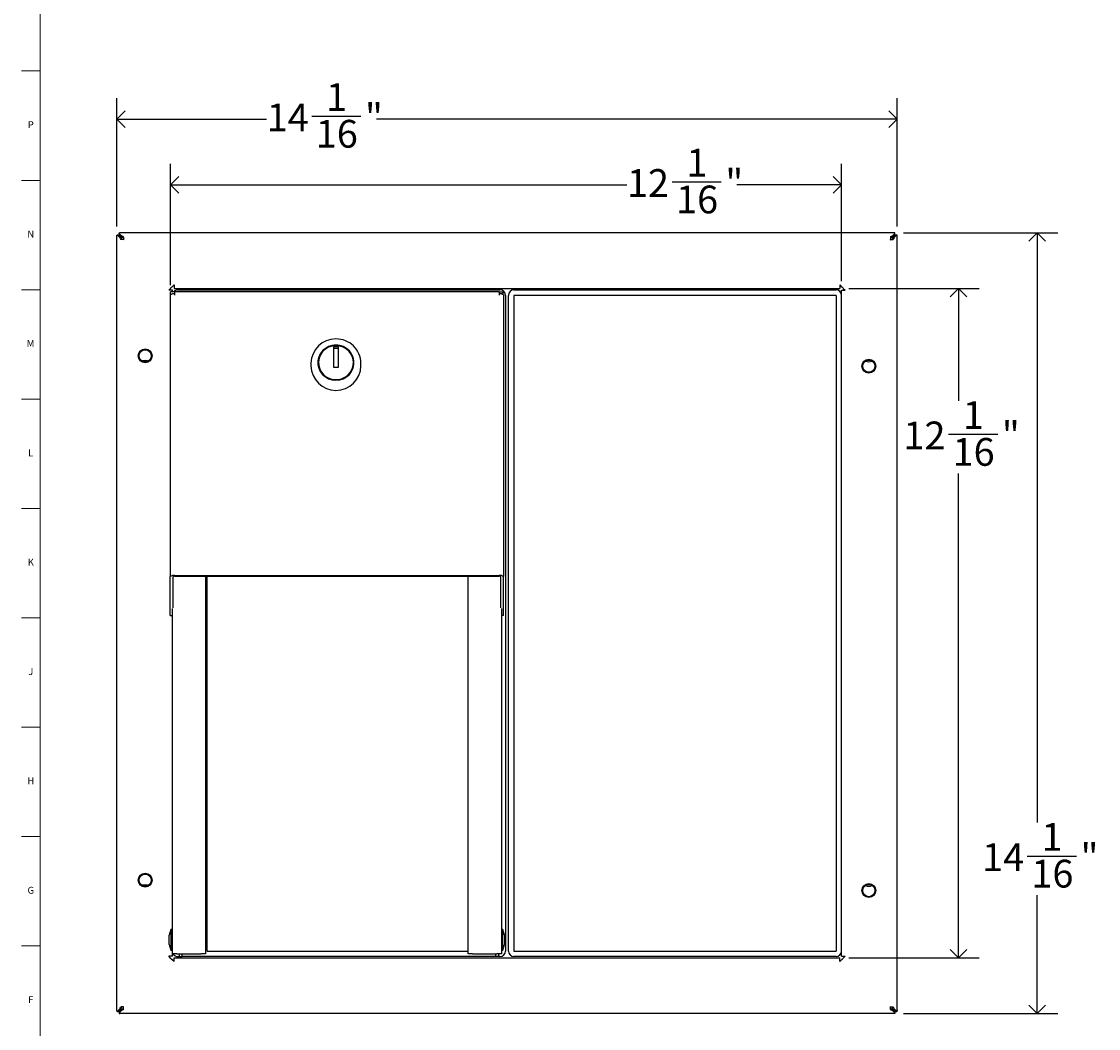
# Model space of a CAD drawing. Units: inches. Extents: x 0.2 to 69.8, y 0.2 to 49.8.
# Drawn here: x 0.2 to 19.6, y 11.7 to 29.8 of the extents above; entities that cross this region are included whole.
import ezdxf

# ---------------------------------------------------------------- set-up
doc = ezdxf.new("R2010")
doc.units = ezdxf.units.IN
doc.header["$MEASUREMENT"] = 0
doc.linetypes.add('SLD-Solid', pattern=[0])
doc.layers.add('DIMS', color=5, linetype='SLD-Solid')
doc.layers.add('TITLE', color=7, linetype='SLD-Solid')
doc.styles.add('SLDTEXTSTYLE1', font='GOTHIC.TTF', dxfattribs={"width": 0.913})
doc.dimstyles.new('SLDDIMSTYLE0', dxfattribs={"dimtxt": 0.5, "dimasz": 0.3, "dimexe": 0, "dimexo": 0.0625, "dimgap": 0.125, "dimtad": 0, "dimtih": 1, "dimtoh": 1, "dimdec": 6, "dimrnd": 1e-09, "dimzin": 12, "dimdsep": 46, "dimlunit": 5, "dimtxsty": 'SLDTEXTSTYLE1', "dimblk1": 'OPEN90', "dimblk2": 'OPEN90', "dimsah": 1, "dimcen": 0.09, "dimadec": 0, "dimazin": 3, "dimtfac": 1, "dimtofl": 0, "dimtmove": 0, "dimatfit": 3, "dimldrblk": 'OPEN90', "dimfxl": 1, "dimfrac": 2, "dimtolj": 1, "dimtzin": 12, "dimarcsym": 0})

# ---------------------------------------------------------------- blocks, each defined once
blk = doc.blocks.new('_Open90')
at = {"color": 0, "linetype": 'ByBlock', "lineweight": -2}
for p, q in [((0, 0), (-1, 0)), ((-0.5, 0.5), (0, 0)), ((0, 0), (-0.5, -0.5))]:
    blk.add_line(p, q, dxfattribs=at)
blk = doc.blocks.new('_D')
at = {"layer": 'DIMS'}
for p, q in [((1.881, 26.135), (1.881, 28.446)), ((15.932, 26.135), (15.932, 28.446)), ((5.391, 28.122), (6.276, 28.122)), ((1.881, 28.071), (4.579, 28.071)), ((15.932, 28.071), (6.556, 28.071))]:
    blk.add_line(p, q, dxfattribs=at)
at = {"layer": 'DIMS', "xscale": 0.3, "yscale": 0.3, "rotation": 180}
blk.add_blockref('_Open90', (1.881, 28.071, -1.277), dxfattribs=at)
at = {"layer": 'DIMS', "xscale": 0.3, "yscale": 0.3}
blk.add_blockref('_Open90', (15.932, 28.071, -1.277), dxfattribs=at)
at = {"layer": 'DIMS', "char_height": 0.5, "attachment_point": 1, "style": 'SLDTEXTSTYLE1'}
for s, insert in [('1', (5.649, 28.717)), ('14', (4.579, 28.351)), ('"', (6.349, 28.351)), ('16', (5.464, 28.056))]:
    blk.add_mtext(s, dxfattribs=dict(at, insert=insert))
blk = doc.blocks.new('_D_1')
at = {"layer": 'DIMS'}
for p, q in [((16.044, 26.023), (18.827, 26.023)), ((18.452, 26.023), (18.452, 15.409)), ((18.275, 14.807), (19.161, 14.807)), ((18.452, 11.972), (18.452, 14.102)), ((16.044, 11.972), (18.827, 11.972))]:
    blk.add_line(p, q, dxfattribs=at)
at = {"layer": 'DIMS', "xscale": 0.3, "yscale": 0.3}
for p, rotation in [((18.452, 26.023, -1.277), 90), ((18.452, 11.972, -1.277), 270)]:
    blk.add_blockref('_Open90', p, dxfattribs=dict(at, rotation=rotation))
at = {"layer": 'DIMS', "char_height": 0.5, "attachment_point": 1, "style": 'SLDTEXTSTYLE1'}
for s, insert in [('1', (18.533, 15.401)), ('14', (17.463, 15.036)), ('"', (19.234, 15.036)), ('16', (18.349, 14.74))]:
    blk.add_mtext(s, dxfattribs=dict(at, insert=insert))
blk = doc.blocks.new('_D_2')
at = {"layer": 'DIMS'}
for p, q in [((2.846, 25.079), (2.846, 27.265)), ((14.932, 25.156), (14.932, 27.265)), ((2.846, 26.89), (11.067, 26.89)), ((11.879, 26.941), (12.765, 26.941)), ((14.932, 26.89), (13.044, 26.89))]:
    blk.add_line(p, q, dxfattribs=at)
at = {"layer": 'DIMS', "xscale": 0.3, "yscale": 0.3, "rotation": 180}
blk.add_blockref('_Open90', (2.846, 26.89, -1.277), dxfattribs=at)
at = {"layer": 'DIMS', "xscale": 0.3, "yscale": 0.3}
blk.add_blockref('_Open90', (14.932, 26.89, -1.277), dxfattribs=at)
at = {"layer": 'DIMS', "char_height": 0.5, "attachment_point": 1, "style": 'SLDTEXTSTYLE1'}
for s, insert in [('1', (12.137, 27.536)), ('12', (11.067, 27.17)), ('"', (12.838, 27.17)), ('16', (11.952, 26.874))]:
    blk.add_mtext(s, dxfattribs=dict(at, insert=insert))
blk = doc.blocks.new('_D_3')
at = {"layer": 'DIMS'}
for p, q in [((15.065, 25.023), (17.41, 25.023)), ((17.035, 25.023), (17.035, 23)), ((16.858, 22.398), (17.744, 22.398)), ((17.035, 12.972), (17.035, 21.693)), ((15.065, 12.972), (17.41, 12.972))]:
    blk.add_line(p, q, dxfattribs=at)
at = {"layer": 'DIMS', "xscale": 0.3, "yscale": 0.3}
for p, rotation in [((17.035, 25.023, -1.277), 90), ((17.035, 12.972, -1.277), 270)]:
    blk.add_blockref('_Open90', p, dxfattribs=dict(at, rotation=rotation))
at = {"layer": 'DIMS', "char_height": 0.5, "attachment_point": 1, "style": 'SLDTEXTSTYLE1'}
for s, insert in [('1', (17.116, 22.993)), ('12', (16.046, 22.627)), ('"', (17.817, 22.627)), ('16', (16.931, 22.331))]:
    blk.add_mtext(s, dxfattribs=dict(at, insert=insert))

msp = doc.modelspace()

# ---------------------------------------------------------------- linework, layer by layer
at = {"color": 7, "linetype": 'SLD-Solid', "lineweight": 25}
for p, q in [((1.9206076, 26.015951), (1.9206076, 25.9934343)), ((1.9610978, 25.9735796), (1.9221836, 26.0126045)), ((1.9610978, 25.9510629), (1.9221836, 25.9900878)), ((15.8773997, 26.023451), (1.9356076, 26.023451)), ((15.8519095, 25.9735796), (15.8908237, 26.0126045)), ((15.8519095, 25.9510629), (15.8908237, 25.9900878)), ((15.8923997, 25.9934343), (15.8923997, 26.015951)), ((1.8808395, 12.0268908), (1.8808395, 25.9686829)), ((1.9108561, 25.9836829), (1.8883395, 25.9836829)), ((1.8916859, 25.9821069), (1.9307109, 25.9431927)), ((1.9142026, 25.9821069), (1.9532275, 25.9431927)), ((1.9385101, 25.9293348), (1.9457869, 25.907148)), ((1.9457869, 25.907148), (1.9467869, 25.907148)), ((1.9693036, 25.907148), (1.9467869, 25.907148)), ((1.9610267, 25.9293348), (1.9683036, 25.907148)), ((1.9971424, 25.9589074), (1.9758466, 25.9654965)), ((1.9971424, 25.9363907), (1.9758466, 25.9429798)), ((1.9971424, 25.9575035), (1.9971424, 25.9589074)), ((1.9971424, 25.9349869), (1.9971424, 25.9575035)), ((15.8158649, 25.9589074), (15.8371607, 25.9654965)), ((15.8158649, 25.9575035), (15.8158649, 25.9589074)), ((15.8158649, 25.9349869), (15.8158649, 25.9575035)), ((15.8158649, 25.9363907), (15.8371607, 25.9429798)), ((15.8437037, 25.907148), (15.8662204, 25.907148)), ((15.8519805, 25.9293348), (15.8447037, 25.907148)), ((15.8988047, 25.9821069), (15.8597797, 25.9431927)), ((15.8672204, 25.907148), (15.8662204, 25.907148)), ((15.8744972, 25.9293348), (15.8672204, 25.907148)), ((15.9213213, 25.9821069), (15.8822964, 25.9431927)), ((15.9246678, 25.9836829), (15.9021511, 25.9836829)), ((15.9321678, 12.0268908), (15.9321678, 25.9686829)), ((2.8496283, 25.0242296), (2.8148446, 24.9894459)), ((2.9148446, 25.0894459), (2.8800608, 25.0546621)), ((2.9148446, 25.0894459), (2.9148446, 25.0234459)), ((2.9148446, 25.0234459), (14.8981627, 25.0234459)), ((14.8981627, 25.0894459), (14.9329464, 25.0546621)), ((14.8981627, 25.0894459), (14.8981627, 25.0234459)), ((14.9633789, 25.0242296), (14.9981627, 24.9894459)), ((2.8808446, 24.9894459), (2.8148446, 24.9894459)), ((2.8433446, 24.9061134), (2.8433446, 19.8359405)), ((2.8460694, 24.9127853), (2.8460694, 24.9627853)), ((2.9223446, 24.9627853), (2.8460694, 24.9627853)), ((2.848857, 24.9127853), (2.8460694, 24.9127853)), ((2.8460694, 24.9127853), (2.8460694, 24.9126534)), ((2.8486335, 24.9126534), (2.8460694, 24.9126534)), ((2.8808446, 24.9627853), (2.8808446, 24.9894459)), ((2.9223446, 24.9627853), (2.9223446, 24.9235095)), ((8.7643446, 24.9627853), (2.9223446, 24.9627853)), ((2.9223446, 24.9242931), (2.9223446, 24.9019649)), ((2.9808446, 24.9977868), (8.7808446, 24.9977868)), ((8.7643446, 24.9627853), (8.7643446, 24.9235095)), ((8.7643446, 24.9627853), (8.8406197, 24.9627853)), ((8.7643446, 24.9242931), (8.7643446, 24.9019649)), ((8.8378322, 24.9127853), (8.8406197, 24.9127853)), ((8.8406197, 24.9126534), (8.8380556, 24.9126534)), ((8.8406197, 24.9127853), (8.8406197, 24.9627853)), ((8.8406197, 24.9127853), (8.8406197, 24.9126534)), ((8.8433446, 24.9061134), (8.8433446, 19.8359405)), ((8.8808446, 24.8977868), (8.8808446, 13.0977868)), ((8.9321627, 13.0977868), (8.9321627, 24.8977868)), ((9.0321627, 24.9977868), (14.8321627, 24.9977868)), ((9.0321627, 24.8977868), (9.0321627, 13.0977868)), ((14.8321627, 24.8977868), (9.0321627, 24.8977868)), ((14.8321627, 24.8977868), (14.8321627, 13.0977868)), ((14.9081574, 24.9627853), (14.9321627, 24.9627853)), ((14.90827, 24.9626534), (14.9321627, 24.9626534)), ((14.9310514, 24.9126534), (14.9321627, 24.9126534)), ((14.9318154, 24.9061134), (14.9321627, 24.9061134)), ((14.9321627, 24.8977868), (14.9321627, 24.9894459)), ((14.9321627, 24.9894459), (14.9981627, 24.9894459)), ((14.9321627, 13.0977868), (14.9321627, 24.8977868)), ((5.8718446, 23.9727204), (5.7818446, 23.9727204)), ((5.7818446, 23.9727204), (5.7818446, 23.6077847)), ((5.8718446, 23.9439551), (5.7818446, 23.9439551)), ((5.8718446, 23.6077847), (5.8718446, 23.9727204)), ((5.3768446, 23.6756392), (5.3768446, 23.6296148)), ((5.5118446, 23.6871453), (5.5118446, 23.6842687)), ((6.1418446, 23.6842687), (6.1418446, 23.6871453)), ((6.2768446, 23.6362883), (6.2768446, 23.6756392)), ((5.7818446, 23.6077847), (5.8718446, 23.6077847)), ((6.2768446, 23.6296148), (6.2768446, 23.6362883)), ((2.8433446, 19.1336083), (2.8433446, 19.8359405)), ((2.8933446, 19.2728046), (2.8933446, 19.8359405)), ((2.9223446, 19.8541201), (8.7643446, 19.8541201)), ((2.9223446, 19.842614), (8.7643446, 19.842614)), ((3.4808446, 19.842614), (3.4808446, 13.0477868)), ((3.5058446, 13.0977868), (3.5058446, 19.842614)), ((8.2058446, 13.0477868), (8.2058446, 19.842614)), ((8.7933446, 19.2728046), (8.7933446, 19.8359405)), ((8.8433446, 19.1336083), (8.8433446, 19.8359405)), ((2.8808446, 13.0477868), (2.8808446, 19.26272)), ((8.8058446, 19.26272), (8.8058446, 13.0477868)), ((2.8433446, 19.1336083), (2.8808446, 19.1336083)), ((8.8433446, 19.1336083), (8.8058446, 19.1336083)), ((2.8558446, 13.4852868), (2.8258446, 13.3806644)), ((2.8258446, 13.2664413), (2.8258446, 13.3806644)), ((2.8808446, 13.4852868), (2.8558446, 13.4852868)), ((2.8558446, 13.4852868), (2.8558446, 13.2268715)), ((8.8308446, 13.4852868), (8.8058446, 13.4852868)), ((8.8608446, 13.3806644), (8.8308446, 13.4852868)), ((8.8308446, 13.1102868), (8.8308446, 13.4852868)), ((8.8608446, 13.3806644), (8.8608446, 13.2149092)), ((2.8258446, 13.2149092), (2.8258446, 13.2664413)), ((2.8258446, 13.2149092), (2.8558446, 13.1102868)), ((2.8558446, 13.2268715), (2.8558446, 13.1102868)), ((8.8308446, 13.1102868), (8.8608446, 13.2149092)), ((2.8496283, 12.971344), (2.8148446, 13.0061278)), ((2.8808446, 13.0061278), (2.8148446, 13.0061278)), ((2.8558446, 13.1102868), (2.8808446, 13.1102868)), ((2.9598446, 13.0477868), (2.8808446, 13.0477868)), ((2.8808446, 13.0061278), (2.8808446, 13.0477868)), ((2.9598446, 13.0477868), (3.4018446, 13.0477868)), ((2.9808446, 12.9977868), (3.0058446, 12.9977868)), ((3.0058446, 13.0477868), (3.0058446, 12.9977868)), ((3.0058446, 12.9977868), (3.0558446, 12.9977868)), ((3.0558446, 12.9977868), (3.0558446, 13.0477868)), ((8.7058446, 12.9977868), (3.0558446, 12.9977868)), ((3.4808446, 13.0477868), (3.4018446, 13.0477868)), ((3.5058446, 13.0977868), (8.2058446, 13.0977868)), ((8.2848446, 13.0477868), (8.2058446, 13.0477868)), ((8.2848446, 13.0477868), (8.7268446, 13.0477868)), ((8.7058446, 12.9977868), (8.7058446, 13.0477868)), ((8.7558446, 12.9977868), (8.7058446, 12.9977868)), ((8.8058446, 13.0477868), (8.7268446, 13.0477868)), ((8.7558446, 13.0477868), (8.7558446, 12.9977868)), ((8.7808446, 12.9977868), (8.7558446, 12.9977868)), ((8.8058446, 13.1102868), (8.8308446, 13.1102868)), ((9.0321627, 13.0977868), (14.8321627, 13.0977868)), ((14.8321627, 12.9977868), (9.0321627, 12.9977868)), ((14.9321627, 13.0477868), (14.9187652, 13.0477868)), ((14.9321627, 13.0061278), (14.9321627, 13.0977868)), ((14.9321627, 13.0061278), (14.9981627, 13.0061278)), ((14.9633789, 12.971344), (14.9981627, 13.0061278)), ((2.9148446, 12.9061278), (2.8800608, 12.9409115)), ((2.9148446, 12.9061278), (2.9148446, 12.9721278)), ((2.9148446, 12.9721278), (14.8981627, 12.9721278)), ((14.8981627, 12.9061278), (14.8981627, 12.9721278)), ((14.8981627, 12.9061278), (14.9329464, 12.9409115)), ((1.8916859, 12.0134668), (1.9307109, 12.052381)), ((1.9142026, 12.0134668), (1.9532275, 12.052381)), ((1.9610978, 12.0445107), (1.9221836, 12.0054858)), ((1.9385101, 12.0662388), (1.9457869, 12.0884256)), ((1.9457869, 12.0884256), (1.9467869, 12.0884256)), ((1.9693036, 12.0884256), (1.9467869, 12.0884256)), ((1.9610267, 12.0662388), (1.9683036, 12.0884256)), ((1.9971424, 12.0591829), (1.9758466, 12.0525938)), ((1.9971424, 12.0366663), (1.9758466, 12.0300771)), ((1.9971424, 12.0605867), (1.9971424, 12.0380701)), ((1.9971424, 12.0380701), (1.9971424, 12.0366663)), ((15.8158649, 12.0605867), (15.8158649, 12.0380701)), ((15.8158649, 12.0591829), (15.8371607, 12.0525938)), ((15.8158649, 12.0380701), (15.8158649, 12.0366663)), ((15.8158649, 12.0366663), (15.8371607, 12.0300771)), ((15.8437037, 12.0884256), (15.8662204, 12.0884256)), ((15.8519805, 12.0662388), (15.8447037, 12.0884256)), ((15.8519095, 12.0445107), (15.8908237, 12.0054858)), ((15.8988047, 12.0134668), (15.8597797, 12.052381)), ((15.8672204, 12.0884256), (15.8662204, 12.0884256)), ((15.8744972, 12.0662388), (15.8672204, 12.0884256)), ((15.9213213, 12.0134668), (15.8822964, 12.052381)), ((1.8883395, 12.0118908), (1.9108561, 12.0118908)), ((1.9206076, 12.0021393), (1.9206076, 11.9796226)), ((1.9610978, 12.021994), (1.9221836, 11.9829691)), ((15.8773997, 11.9721226), (1.9356076, 11.9721226)), ((15.8519095, 12.021994), (15.8908237, 11.9829691)), ((15.8923997, 11.9796226), (15.8923997, 12.0021393)), ((15.9021511, 12.0118908), (15.9246678, 12.0118908))]:
    msp.add_line(p, q, dxfattribs=at)
at = {"color": 7, "linetype": 'SLD-Solid', "lineweight": 25, "flags": 128}
for points in [[(1.9206076, 25.9934343), (1.920932, 25.991883), (1.9221836, 25.9900878)], [(1.9221836, 26.0126045), (1.920932, 26.0143997), (1.9206233, 26.0162945), (1.9212775, 26.0181672), (1.9228523, 26.0198976), (1.9252467, 26.0213744), (1.9283068, 26.0225027), (1.9318361, 26.02321), (1.9356076, 26.023451)], [(15.8908237, 26.0126045), (15.8920753, 26.0143997), (15.8923839, 26.0162945), (15.8917298, 26.0181672), (15.890155, 26.0198976), (15.8877605, 26.0213744), (15.8847004, 26.0225027), (15.8811712, 26.02321), (15.8773997, 26.023451)], [(15.8923997, 25.9934343), (15.8920753, 25.991883), (15.8908237, 25.9900878)], [(1.8808395, 25.9686829), (1.8810804, 25.9724544), (1.8817878, 25.9759836), (1.8829161, 25.9790437), (1.8843929, 25.9814381), (1.8861232, 25.983013), (1.887996, 25.9836671), (1.8898908, 25.9833585), (1.8916859, 25.9821069)], [(1.9142026, 25.9821069), (1.9124075, 25.9833585), (1.9108561, 25.9836829)], [(15.8988047, 25.9821069), (15.9005998, 25.9833585), (15.9021511, 25.9836829)], [(15.9321678, 25.9686829), (15.9319269, 25.9724544), (15.9312195, 25.9759836), (15.9300912, 25.9790437), (15.9286144, 25.9814381), (15.9268841, 25.983013), (15.9250113, 25.9836671), (15.9231165, 25.9833585), (15.9213213, 25.9821069)], [(5.8268446, 24.0034229), (5.7592733, 23.9965114), (5.6946552, 23.9760792), (5.6358144, 23.9430192), (5.5853225, 23.8987763), (5.5453863, 23.8452841), (5.5177512, 23.7848804), (5.503625, 23.7202053), (5.503625, 23.6540853), (5.5177512, 23.5894101), (5.5453863, 23.5290065), (5.5853225, 23.4755143), (5.6358144, 23.4312713), (5.6946552, 23.3982113), (5.7592733, 23.3777791), (5.8268446, 23.3708677), (5.8944159, 23.3777791), (5.959034, 23.3982113), (6.0178748, 23.4312713), (6.0683666, 23.4755143), (6.1083028, 23.5290065), (6.1359379, 23.5894101), (6.1500642, 23.6540853), (6.1500642, 23.7202053), (6.1359379, 23.7848804), (6.1083028, 23.8452841), (6.0683666, 23.8987763), (6.0178748, 23.9430192), (5.959034, 23.9760792), (5.8944159, 23.9965114), (5.8268446, 24.0034229)], [(5.8268446, 23.9936912), (5.7591289, 23.9865244), (5.6945795, 23.9653589), (5.6362147, 23.9311844), (5.5867635, 23.8855989), (5.5485383, 23.830734), (5.5233263, 23.769155), (5.5123066, 23.7037413), (5.5159942, 23.6375517), (5.5342169, 23.5736809), (5.5661225, 23.5151156), (5.6102193, 23.4645943), (5.6644451, 23.4244792), (5.7262646, 23.396646), (5.7927871, 23.3823963), (5.8609021, 23.3823963), (5.9274246, 23.396646), (5.989244, 23.4244792), (6.0434699, 23.4645943), (6.0875666, 23.5151156), (6.1194722, 23.5736809), (6.1376949, 23.6375517), (6.1413826, 23.7037413), (6.1303628, 23.769155), (6.1051509, 23.830734), (6.0669256, 23.8855989), (6.0174745, 23.9311844), (5.9591096, 23.9653589), (5.8945603, 23.9865244), (5.8268446, 23.9936912)], [(2.3347717, 23.7165368), (2.3513277, 23.7246142), (2.3908395, 23.7320003)], [(2.3908395, 23.7320003), (2.4303512, 23.7246142), (2.4469072, 23.7165368)], [(2.3347717, 14.2790368), (2.3513277, 14.2871142), (2.3908395, 14.2945003)], [(2.3908395, 14.2945003), (2.4303512, 14.2871142), (2.4469072, 14.2790368)], [(1.8808395, 12.0268908), (1.8810804, 12.0231192), (1.8817878, 12.01959), (1.8829161, 12.0165299), (1.8843929, 12.0141355), (1.8861232, 12.0125606), (1.887996, 12.0119065), (1.8898908, 12.0122152), (1.8916859, 12.0134668)], [(15.9321678, 12.0268908), (15.9319269, 12.0231192), (15.9312195, 12.01959), (15.9300912, 12.0165299), (15.9286144, 12.0141355), (15.9268841, 12.0125606), (15.9250113, 12.0119065), (15.9231165, 12.0122152), (15.9213213, 12.0134668)], [(1.9142026, 12.0134668), (1.9124075, 12.0122152), (1.9108561, 12.0118908)], [(1.9206076, 12.0021393), (1.920932, 12.0036906), (1.9221836, 12.0054858)], [(1.9221836, 11.9829691), (1.920932, 11.981174), (1.9206233, 11.9792792), (1.9212775, 11.9774064), (1.9228523, 11.975676), (1.9252467, 11.9741993), (1.9283068, 11.9730709), (1.9318361, 11.9723636), (1.9356076, 11.9721226)], [(15.8908237, 11.9829691), (15.8920753, 11.981174), (15.8923839, 11.9792792), (15.8917298, 11.9774064), (15.890155, 11.975676), (15.8877605, 11.9741993), (15.8847004, 11.9730709), (15.8811712, 11.9723636), (15.8773997, 11.9721226)], [(15.8923997, 12.0021393), (15.8920753, 12.0036906), (15.8908237, 12.0054858)], [(15.8988047, 12.0134668), (15.9005998, 12.0122152), (15.9021511, 12.0118908)]]:
    msp.add_lwpolyline(points, dxfattribs=at)
at = {"color": 7, "linetype": 'SLD-Solid', "lineweight": 25}
for centre, radius in [((2.3908395, 23.810451), 0.125), ((2.3908395, 23.810451), 0.1093776), ((15.4221678, 23.6226226), 0.125), ((15.4221678, 23.6226226), 0.1093776), ((2.3908395, 14.372951), 0.125), ((2.3908395, 14.372951), 0.1093776), ((15.4221678, 14.1851226), 0.125), ((15.4221678, 14.1851226), 0.1093776)]:
    msp.add_circle(centre, radius, dxfattribs=at)
for centre, radius, start, end in [((1.9048845, 25.9195339), 0.0350248, 16.24984628, 42.49183001), ((1.9274012, 25.9195339), 0.0350248, 16.24984628, 42.49183001), ((1.9852291, 26.0001135), 0.035866, 227.7150277, 254.83509067), ((1.9852291, 25.9775968), 0.035866, 227.7150277, 254.83509067), ((15.8277782, 26.0001135), 0.035866, 285.16490933, 312.2849723), ((15.8277782, 25.9775968), 0.035866, 285.16490933, 312.2849723), ((15.8856061, 25.9195339), 0.0350248, 137.50816999, 163.75015372), ((15.9081228, 25.9195339), 0.0350248, 137.50816999, 163.75015372), ((2.8284151, 25.0454428), 0.03, 315, 338.03260845), ((2.879422, 25.0248685), 0.025, 111.96739155, 158.03260845), ((2.8588476, 25.0758753), 0.03, 291.96739155, 315), ((14.9541596, 25.0758753), 0.03, 225, 248.03260845), ((14.9335853, 25.0248685), 0.025, 21.96739155, 68.03260845), ((14.9845921, 25.0454428), 0.03, 201.96739155, 225), ((2.9036405, 24.8248343), 0.1012022, 79.34940901, 126.56939155), ((2.9808446, 24.8977868), 0.1, 90, 139.45955416), ((8.7830487, 24.8248343), 0.1012022, 53.43060845, 100.65059099), ((8.7808446, 24.8977868), 0.1, 0, 90), ((9.0321627, 24.8977868), 0.1, 90, 180), ((14.8321627, 24.8977868), 0.1, 0, 90), ((5.8209624, 23.6694399), 0.4441611, 89.24118818, 179.20027694), ((5.8332301, 23.6699571), 0.4436508, 0.73383668, 90.82469819), ((5.8222418, 23.6801558), 0.3204236, 89.17693504, 179.26453009), ((5.8314474, 23.6801558), 0.3204236, 0.73546991, 90.82306496), ((5.8268446, 23.6907862), 0.3150674, 181.18529581, 358.81470419), ((15.4221678, 23.810451), 0.1093776, 239.16235305, 300.83764695), ((5.8268446, 23.6387862), 0.4500935, 181.16757714, 358.83242286), ((2.9036405, 19.7546613), 0.1012022, 79.34940901, 126.56939155), ((2.9154785, 19.8061038), 0.0371502, 79.34940901, 126.56939155), ((8.7830487, 19.7546613), 0.1012022, 53.43060845, 100.65059099), ((8.7712106, 19.8061038), 0.0371502, 53.43060845, 100.65059099), ((15.4221678, 14.372951), 0.1093776, 239.16235301, 300.83764699), ((2.9808446, 13.0977868), 0.1, 210, 270), ((8.7808446, 13.0977868), 0.1, 270, 0), ((9.0321627, 13.0977868), 0.1, 180, 270), ((14.8321627, 13.0977868), 0.1, 270, 0), ((2.8284151, 12.9501308), 0.03, 21.96739155, 45), ((2.879422, 12.9707051), 0.025, 201.96739155, 248.03260845), ((2.8588476, 12.9196983), 0.03, 45, 68.03260845), ((14.9541596, 12.9196983), 0.03, 111.96739155, 135), ((14.9335853, 12.9707051), 0.025, 291.96739155, 338.03260845), ((14.9845921, 12.9501308), 0.03, 135, 158.03260845), ((1.9048845, 12.0760397), 0.0350248, 317.50816999, 343.75015372), ((1.9274012, 12.0760397), 0.0350248, 317.50816999, 343.75015372), ((1.9852291, 12.0179768), 0.035866, 105.16490933, 132.2849723), ((1.9852291, 11.9954601), 0.035866, 105.16490933, 132.2849723), ((15.8277782, 12.0179768), 0.035866, 47.7150277, 74.83509067), ((15.8277782, 11.9954601), 0.035866, 47.7150277, 74.83509067), ((15.8856061, 12.0760397), 0.0350248, 196.24984628, 222.49183001), ((15.9081228, 12.0760397), 0.0350248, 196.24984628, 222.49183001)]:
    msp.add_arc(centre, radius, start, end, dxfattribs=at)
for points, knots in [([(2.0039446, 25.9003459), (1.9965125, 25.9010799), (1.9816482, 25.9025479), (1.9608475, 25.9048142), (1.9516037, 25.9063485), (1.9467869, 25.907148)], [0, 0, 0, 0, 0.323824422, 0.6476552129, 1, 1, 1, 1]), ([(2.0039446, 25.9003459), (1.9994939, 25.9010711), (1.9905025, 25.9025363), (1.9778709, 25.904803), (1.972234, 25.9063459), (1.9693036, 25.907148)], [0, 0, 0, 0, 0.3200157883, 0.6465012885, 1, 1, 1, 1]), ([(1.9971424, 25.9575035), (1.9978764, 25.9531354), (1.9993445, 25.9443991), (2.0016108, 25.9239757), (2.0031451, 25.9084408), (2.0039446, 25.9003459)], [0, 0, 0, 0, 0.323824422, 0.6476552129, 1, 1, 1, 1]), ([(1.9971424, 25.9349869), (1.9978677, 25.9323753), (1.9993329, 25.9270993), (2.0015995, 25.9147363), (2.0031425, 25.9052681), (2.0039446, 25.9003459)], [0, 0, 0, 0, 0.3200157883, 0.6465012885, 1, 1, 1, 1]), ([(15.8158649, 25.9575035), (15.8151308, 25.9531354), (15.8136628, 25.9443991), (15.8113965, 25.9239757), (15.8098622, 25.9084408), (15.8090627, 25.9003459)], [0, 0, 0, 0, 0.323824422, 0.6476552129, 1, 1, 1, 1]), ([(15.8158649, 25.9349869), (15.8151396, 25.9323753), (15.8136744, 25.9270993), (15.8114078, 25.9147363), (15.8098648, 25.9052681), (15.8090627, 25.9003459)], [0, 0, 0, 0, 0.3200157883, 0.6465012885, 1, 1, 1, 1]), ([(15.8090627, 25.9003459), (15.8164948, 25.9010799), (15.831359, 25.9025479), (15.8521598, 25.9048142), (15.8614036, 25.9063485), (15.8662204, 25.907148)], [0, 0, 0, 0, 0.32382442203, 0.64765521292, 1, 1, 1, 1]), ([(15.8090627, 25.9003459), (15.8135134, 25.9010711), (15.8225048, 25.9025363), (15.8351364, 25.904803), (15.8407733, 25.9063459), (15.8437037, 25.907148)], [0, 0, 0, 0, 0.3200157883, 0.6465012885, 1, 1, 1, 1]), ([(2.0039446, 12.0952278), (1.9965125, 12.0944938), (1.9816482, 12.0930257), (1.9608475, 12.0907594), (1.9516037, 12.0892251), (1.9467869, 12.0884256)], [0, 0, 0, 0, 0.323824422, 0.6476552129, 1, 1, 1, 1]), ([(2.0039446, 12.0952278), (1.9994939, 12.0945025), (1.9905025, 12.0930373), (1.9778709, 12.0907707), (1.972234, 12.0892277), (1.9693036, 12.0884256)], [0, 0, 0, 0, 0.3200157883, 0.6465012885, 1, 1, 1, 1]), ([(1.9971424, 12.0380701), (1.9978764, 12.0424382), (1.9993445, 12.0511745), (2.0016108, 12.071598), (2.0031451, 12.0871328), (2.0039446, 12.0952278)], [0, 0, 0, 0, 0.323824422, 0.6476552129, 1, 1, 1, 1]), ([(1.9971424, 12.0605867), (1.9978677, 12.0631983), (1.9993329, 12.0684743), (2.0015995, 12.0808373), (2.0031425, 12.0903056), (2.0039446, 12.0952278)], [0, 0, 0, 0, 0.3200157883, 0.6465012885, 1, 1, 1, 1]), ([(15.8158649, 12.0380701), (15.8151308, 12.0424382), (15.8136628, 12.0511745), (15.8113965, 12.071598), (15.8098622, 12.0871328), (15.8090627, 12.0952278)], [0, 0, 0, 0, 0.32382442203, 0.64765521292, 1, 1, 1, 1]), ([(15.8158649, 12.0605867), (15.8151396, 12.0631983), (15.8136744, 12.0684743), (15.8114078, 12.0808373), (15.8098648, 12.0903056), (15.8090627, 12.0952278)], [0, 0, 0, 0, 0.3200157883, 0.6465012885, 1, 1, 1, 1]), ([(15.8090627, 12.0952278), (15.8164948, 12.0944938), (15.831359, 12.0930257), (15.8521598, 12.0907594), (15.8614036, 12.0892251), (15.8662204, 12.0884256)], [0, 0, 0, 0, 0.323824422, 0.6476552129, 1, 1, 1, 1]), ([(15.8090627, 12.0952278), (15.8135134, 12.0945025), (15.8225048, 12.0930373), (15.8351364, 12.0907707), (15.8407733, 12.0892277), (15.8437037, 12.0884256)], [0, 0, 0, 0, 0.3200157883, 0.6465012885, 1, 1, 1, 1])]:
    msp.add_open_spline(points, degree=3, knots=knots, dxfattribs=at)
at = {"layer": 'TITLE', "linetype": 'SLD-Solid', "lineweight": 18}
for p, q in [((0.5, 0.5), (0.5, 49.5)), ((0.5, 28.9370079), (0.1653543, 28.9370079)), ((0.5, 26.9685039), (0.1653543, 26.9685039)), ((0.5, 25), (0.1653543, 25)), ((0.4999606, 25), (0.5000394, 25)), ((0.5, 23.0314961), (0.1653543, 23.0314961)), ((0.5, 21.0629921), (0.1653543, 21.0629921)), ((0.5, 19.0944882), (0.1653543, 19.0944882)), ((0.5, 17.1259843), (0.1653543, 17.1259843)), ((0.5, 15.1574803), (0.1653543, 15.1574803)), ((0.5, 13.1889764), (0.1653543, 13.1889764))]:
    msp.add_line(p, q, dxfattribs=at)

# ---------------------------------------------------------------- texts
at = {"layer": 'TITLE', "char_height": 0.125, "attachment_point": 2, "style": 'SLDTEXTSTYLE1'}
for s, insert in [('P', (0.3321997, 28.0326338)), ('N', (0.3315342, 26.0641299)), ('M', (0.3283224, 24.095626)), ('L', (0.3312449, 22.127122)), ('K', (0.3323155, 20.1586181)), ('J', (0.3315776, 18.1901142)), ('H', (0.3323733, 16.2216102)), ('G', (0.3322576, 14.2531063)), ('F', (0.3313461, 12.2846024))]:
    msp.add_mtext(s, dxfattribs=dict(at, insert=insert))

# ---------------------------------------------------------------- dimensions: what is measured, and where the dimension line sits
at = {"layer": 'DIMS'}
for base, p1, p2, picture, middle in [((1.8808395, 28.0706951), (15.9321678, 25.9686829), (1.8808395, 25.9686829), '_D', (5.5671482, 28.0706951)), ((14.9321627, 26.8895927), (2.8460694, 24.9127853), (14.9321627, 24.9894459), '_D_2', (12.055494, 26.8895927))]:
    dim = msp.add_linear_dim(base=base, p1=p1, p2=p2, dimstyle='SLDDIMSTYLE0', dxfattribs=at)
    dim.commit()
    dim.dimension.update_dxf_attribs({"geometry": picture, "text_midpoint": middle, "dimtype": 160})
for base, p1, p2, picture, middle in [((18.4518528, 11.9721226), (15.8773997, 26.023451), (15.8773997, 11.9721226), '_D_1', (18.4518528, 14.7553804)), ((17.03453, 12.9721278), (14.8981627, 25.0234459), (14.8981627, 12.9721278), '_D_3', (17.03453, 22.3466331))]:
    dim = msp.add_linear_dim(base=base, p1=p1, p2=p2, angle=90, dimstyle='SLDDIMSTYLE0', dxfattribs=at)
    dim.commit()
    dim.dimension.update_dxf_attribs({"geometry": picture, "text_midpoint": middle, "dimtype": 160})

doc.saveas('drawing.dxf')
